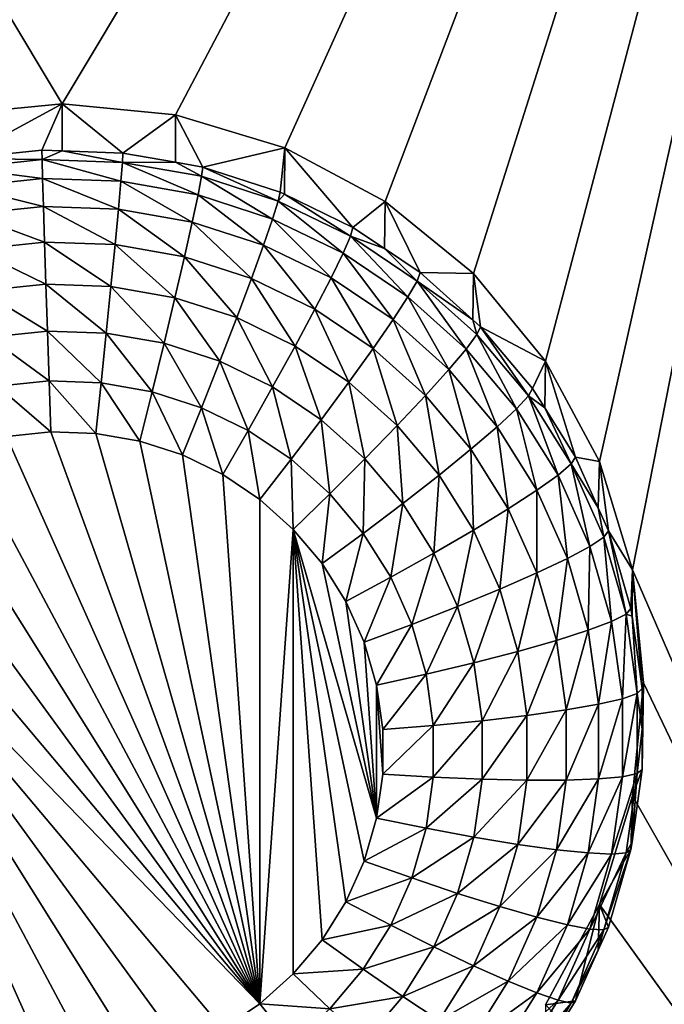
# Model space of a CAD drawing. Extents: x -24 to 24, y -190 to 30.
# Drawn here: x 0 to 2, y -146 to -144 of the extents above; entities that cross this region are included whole.
import ezdxf

# ---------------------------------------------------------------- set-up
doc = ezdxf.new("R2010")
doc.units = 0
doc.layers.add('L1', color=7, linetype='CONTINUOUS')
doc.layers.add('L3', color=7, linetype='CONTINUOUS')

msp = doc.modelspace()

# ---------------------------------------------------------------- linework, layer by layer
at = {"layer": 'L1', "color": 7}
for points in [[(17.45052, -52.3298, 192.2336), (-17.45052, -52.3298, 192.2336), (17.16824, -189.1116, 202.891)], [(17.16824, -189.1116, 202.891), (-17.45052, -52.3298, 192.2336), (-17.16824, -189.1116, 202.891)], [(17.73879, -53.30203, 179.7557), (-17.4299, -186.5964, 191.4174), (-17.73879, -53.30203, 179.7557)], [(17.4299, -186.5964, 191.4174), (-17.4299, -186.5964, 191.4174), (17.73879, -53.30203, 179.7557)]]:
    msp.add_3dface(points, dxfattribs=at)
at = {"layer": 'L3', "color": 250}
for points in [[(-16.15, -139.2071, 188.7671), (-12.25, -184.9324, 192.7675), (12.25, -135.3219, 188.4272)], [(-12.25, -184.9324, 192.7675), (12.25, -184.9324, 192.7675), (12.25, -135.3219, 188.4272)], [(2.5, -139.6242, 187.2978), (0, -143.7958, 187.6628), (-2.5, -139.6242, 187.2978)], [(-2.5, -139.6242, 187.2978), (0, -143.7958, 187.6628), (-0.287758, -143.824, 187.6653)], [(2.5, -139.6242, 187.2978), (0.287758, -143.824, 187.6653), (0, -143.7958, 187.6628)], [(0.564458, -143.9077, 187.6726), (0.287758, -143.824, 187.6653), (2.5, -139.6242, 187.2978)], [(2.5, -139.6242, 187.2978), (0.819466, -144.0434, 187.6845), (0.564458, -143.9077, 187.6726)], [(2.5, -139.6242, 187.2978), (1.042982, -144.2262, 187.7005), (0.819466, -144.0434, 187.6845)], [(1.226418, -144.4488, 187.7199), (1.042982, -144.2262, 187.7005), (2.5, -139.6242, 187.2978)], [(2.5, -139.6242, 187.2978), (1.362722, -144.7029, 187.7422), (1.226418, -144.4488, 187.7199)], [(2.5, -139.6242, 187.2978), (1.446658, -144.9785, 187.7663), (1.362722, -144.7029, 187.7422)], [(2.5, -147.407, 187.9787), (1.446658, -144.9785, 187.7663), (2.5, -139.6242, 187.2978)], [(0, -143.7958, 187.6628), (-0.256131, -143.9349, 186.3298), (-0.287758, -143.824, 187.6653)], [(0, -143.7958, 187.6628), (-0.051477, -143.9135, 186.328), (-0.256131, -143.9349, 186.3298)], [(-0.000094, -143.9153, 186.3281), (-0.051477, -143.9135, 186.328), (0, -143.7958, 187.6628)], [(-0.000094, -143.9153, 186.3281), (0, -143.7958, 187.6628), (0.15418, -143.9206, 186.3286)], [(0.15418, -143.9206, 186.3286), (0, -143.7958, 187.6628), (0.287758, -143.824, 187.6653)], [(0.15418, -143.9206, 186.3286), (0.287758, -143.824, 187.6653), (0.287195, -143.944, 186.3306)], [(0.287195, -143.944, 186.3306), (0.287758, -143.824, 187.6653), (0.356835, -143.9562, 186.3317)], [(0.356835, -143.9562, 186.3317), (0.287758, -143.824, 187.6653), (0.564458, -143.9077, 187.6726)], [(-0.256131, -143.9349, 186.3298), (-0.051477, -143.9135, 186.328), (-0.051034, -143.9373, 186.2008)], [(-0.051034, -143.9373, 186.2008), (-0.051477, -143.9135, 186.328), (-0.000094, -143.9153, 186.3281)], [(0.356835, -143.9562, 186.3317), (0.564458, -143.9077, 187.6726), (0.552545, -144.0196, 186.3372)], [(0.564458, -143.9077, 187.6726), (0.564089, -144.0252, 186.3377), (0.552545, -144.0196, 186.3372)], [(0.564458, -143.9077, 187.6726), (0.7375, -144.1094, 186.3451), (0.564089, -144.0252, 186.3377)], [(0.819466, -144.0434, 187.6845), (0.7375, -144.1094, 186.3451), (0.564458, -143.9077, 187.6726)], [(-0.253929, -143.9586, 186.2027), (-0.256131, -143.9349, 186.3298), (-0.051034, -143.9373, 186.2008)], [(-0.051034, -143.9373, 186.2008), (-0.049723, -143.9855, 186.0807), (-0.253929, -143.9586, 186.2027)], [(-0.051034, -143.9373, 186.2008), (-0.000094, -143.9153, 186.3281), (0.152854, -143.9444, 186.2014)], [(0.152854, -143.9444, 186.2014), (0.148928, -143.9924, 186.0813), (-0.051034, -143.9373, 186.2008)], [(-0.051034, -143.9373, 186.2008), (0.148928, -143.9924, 186.0813), (-0.049723, -143.9855, 186.0807)], [(-0.000094, -143.9153, 186.3281), (0.15418, -143.9206, 186.3286), (0.152854, -143.9444, 186.2014)], [(0.152854, -143.9444, 186.2014), (0.15418, -143.9206, 186.3286), (0.287195, -143.944, 186.3306)], [(-0.253929, -143.9586, 186.2027), (-0.049723, -143.9855, 186.0807), (-0.247407, -144.0062, 186.0825)], [(0.152854, -143.9444, 186.2014), (0.344681, -144.0268, 186.0843), (0.148928, -143.9924, 186.0813)], [(0.152854, -143.9444, 186.2014), (0.287195, -143.944, 186.3306), (0.353767, -143.9797, 186.2045)], [(0.353767, -143.9797, 186.2045), (0.344681, -144.0268, 186.0843), (0.152854, -143.9444, 186.2014)], [(0.353767, -143.9797, 186.2045), (0.287195, -143.944, 186.3306), (0.356835, -143.9562, 186.3317)], [(0.353767, -143.9797, 186.2045), (0.356835, -143.9562, 186.3317), (0.547794, -144.0425, 186.21)], [(0.356835, -143.9562, 186.3317), (0.552545, -144.0196, 186.3372), (0.547794, -144.0425, 186.21)], [(-0.049723, -143.9855, 186.0807), (-0.047595, -144.0562, 185.9724), (-0.247407, -144.0062, 186.0825)], [(0.148928, -143.9924, 186.0813), (0.142553, -144.0628, 185.973), (-0.049723, -143.9855, 186.0807)], [(-0.049723, -143.9855, 186.0807), (0.142553, -144.0628, 185.973), (-0.047595, -144.0562, 185.9724)], [(0.353767, -143.9797, 186.2045), (0.533725, -144.088, 186.0897), (0.344681, -144.0268, 186.0843)], [(0.547794, -144.0425, 186.21), (0.533725, -144.088, 186.0897), (0.353767, -143.9797, 186.2045)], [(-0.247407, -144.0062, 186.0825), (-0.047595, -144.0562, 185.9724), (-0.236816, -144.076, 185.9741)], [(0.148928, -143.9924, 186.0813), (0.329926, -144.0957, 185.9758), (0.142553, -144.0628, 185.973)], [(0.344681, -144.0268, 186.0843), (0.329926, -144.0957, 185.9758), (0.148928, -143.9924, 186.0813)], [(0.344681, -144.0268, 186.0843), (0.510877, -144.1543, 185.981), (0.329926, -144.0957, 185.9758)], [(0.533725, -144.088, 186.0897), (0.510877, -144.1543, 185.981), (0.344681, -144.0268, 186.0843)], [(0.547794, -144.0425, 186.21), (0.552545, -144.0196, 186.3372), (0.564089, -144.0252, 186.3377)], [(0.547794, -144.0425, 186.21), (0.564089, -144.0252, 186.3377), (0.731159, -144.1316, 186.2178)], [(0.564089, -144.0252, 186.3377), (0.7375, -144.1094, 186.3451), (0.731159, -144.1316, 186.2178)], [(-0.047595, -144.0562, 185.9724), (-0.04473, -144.1466, 185.8799), (-0.236816, -144.076, 185.9741)], [(0.142553, -144.0628, 185.973), (0.133973, -144.1528, 185.8804), (-0.047595, -144.0562, 185.9724)], [(-0.047595, -144.0562, 185.9724), (0.133973, -144.1528, 185.8804), (-0.04473, -144.1466, 185.8799)], [(0.142553, -144.0628, 185.973), (0.310069, -144.1838, 185.8831), (0.133973, -144.1528, 185.8804)], [(0.329926, -144.0957, 185.9758), (0.310069, -144.1838, 185.8831), (0.142553, -144.0628, 185.973)], [(0.547794, -144.0425, 186.21), (0.71238, -144.1748, 186.0973), (0.533725, -144.088, 186.0897)], [(0.731159, -144.1316, 186.2178), (0.71238, -144.1748, 186.0973), (0.547794, -144.0425, 186.21)], [(0.819466, -144.0434, 187.6845), (0.817465, -144.1632, 186.3498), (0.7375, -144.1094, 186.3451)], [(0.819466, -144.0434, 187.6845), (0.908101, -144.2241, 186.3551), (0.817465, -144.1632, 186.3498)], [(1.042982, -144.2262, 187.7005), (0.908101, -144.2241, 186.3551), (0.819466, -144.0434, 187.6845)], [(-0.236816, -144.076, 185.9741), (-0.04473, -144.1466, 185.8799), (-0.222563, -144.1652, 185.8815)], [(0.533725, -144.088, 186.0897), (0.681885, -144.2374, 185.9882), (0.510877, -144.1543, 185.981)], [(0.71238, -144.1748, 186.0973), (0.681885, -144.2374, 185.9882), (0.533725, -144.088, 186.0897)], [(0.329926, -144.0957, 185.9758), (0.48013, -144.2388, 185.888), (0.310069, -144.1838, 185.8831)], [(0.510877, -144.1543, 185.981), (0.48013, -144.2388, 185.888), (0.329926, -144.0957, 185.9758)], [(0.731159, -144.1316, 186.2178), (0.7375, -144.1094, 186.3451), (0.817465, -144.1632, 186.3498)], [(0.731159, -144.1316, 186.2178), (0.87717, -144.2855, 186.107), (0.71238, -144.1748, 186.0973)], [(0.731159, -144.1316, 186.2178), (0.817465, -144.1632, 186.3498), (0.900293, -144.2453, 186.2277)], [(0.900293, -144.2453, 186.2277), (0.87717, -144.2855, 186.107), (0.731159, -144.1316, 186.2178)], [(-0.04473, -144.1466, 185.8799), (-0.04124, -144.2533, 185.8068), (-0.222563, -144.1652, 185.8815)], [(0.133973, -144.1528, 185.8804), (0.123519, -144.2591, 185.8073), (-0.04473, -144.1466, 185.8799)], [(-0.04473, -144.1466, 185.8799), (0.123519, -144.2591, 185.8073), (-0.04124, -144.2533, 185.8068)], [(0.133973, -144.1528, 185.8804), (0.285873, -144.2876, 185.8098), (0.123519, -144.2591, 185.8073)], [(0.310069, -144.1838, 185.8831), (0.285873, -144.2876, 185.8098), (0.133973, -144.1528, 185.8804)], [(0.510877, -144.1543, 185.981), (0.640845, -144.3169, 185.8948), (0.48013, -144.2388, 185.888)], [(0.681885, -144.2374, 185.9882), (0.640845, -144.3169, 185.8948), (0.510877, -144.1543, 185.981)], [(0.817465, -144.1632, 186.3498), (0.908101, -144.2241, 186.3551), (0.900293, -144.2453, 186.2277)], [(-0.222563, -144.1652, 185.8815), (-0.04124, -144.2533, 185.8068), (-0.205196, -144.2705, 185.8083)], [(0.310069, -144.1838, 185.8831), (0.442664, -144.3383, 185.8143), (0.285873, -144.2876, 185.8098)], [(0.48013, -144.2388, 185.888), (0.442664, -144.3383, 185.8143), (0.310069, -144.1838, 185.8831)], [(0.71238, -144.1748, 186.0973), (0.839621, -144.3433, 185.9975), (0.681885, -144.2374, 185.9882)], [(0.87717, -144.2855, 186.107), (0.839621, -144.3433, 185.9975), (0.71238, -144.1748, 186.0973)], [(0.48013, -144.2388, 185.888), (0.590838, -144.4103, 185.8206), (0.442664, -144.3383, 185.8143)], [(0.640845, -144.3169, 185.8948), (0.590838, -144.4103, 185.8206), (0.48013, -144.2388, 185.888)], [(0.681885, -144.2374, 185.9882), (0.789087, -144.4165, 185.9035), (0.640845, -144.3169, 185.8948)], [(0.839621, -144.3433, 185.9975), (0.789087, -144.4165, 185.9035), (0.681885, -144.2374, 185.9882)], [(0.900293, -144.2453, 186.2277), (0.908101, -144.2241, 186.3551), (1.041931, -144.3441, 186.3656)], [(1.042982, -144.2262, 187.7005), (1.041931, -144.3441, 186.3656), (0.908101, -144.2241, 186.3551)], [(1.042982, -144.2262, 187.7005), (1.061026, -144.3613, 186.3671), (1.041931, -144.3441, 186.3656)], [(1.226418, -144.4488, 187.7199), (1.061026, -144.3613, 186.3671), (1.042982, -144.2262, 187.7005)], [(-0.04124, -144.2533, 185.8068), (-0.037258, -144.3723, 185.756), (-0.205196, -144.2705, 185.8083)], [(0.123519, -144.2591, 185.8073), (0.111592, -144.3774, 185.7565), (-0.04124, -144.2533, 185.8068)], [(-0.04124, -144.2533, 185.8068), (0.111592, -144.3774, 185.7565), (-0.037258, -144.3723, 185.756)], [(0.123519, -144.2591, 185.8073), (0.258269, -144.4032, 185.7587), (0.111592, -144.3774, 185.7565)], [(0.285873, -144.2876, 185.8098), (0.258269, -144.4032, 185.7587), (0.123519, -144.2591, 185.8073)], [(0.900293, -144.2453, 186.2277), (1.024887, -144.418, 186.1186), (0.87717, -144.2855, 186.107)], [(0.900293, -144.2453, 186.2277), (1.041931, -144.3441, 186.3656), (1.051904, -144.3813, 186.2396)], [(1.051904, -144.3813, 186.2396), (1.024887, -144.418, 186.1186), (0.900293, -144.2453, 186.2277)], [(-0.205196, -144.2705, 185.8083), (-0.037258, -144.3723, 185.756), (-0.185382, -144.3878, 185.7574)], [(0.285873, -144.2876, 185.8098), (0.399919, -144.449, 185.7627), (0.258269, -144.4032, 185.7587)], [(0.442664, -144.3383, 185.8143), (0.399919, -144.449, 185.7627), (0.285873, -144.2876, 185.8098)], [(0.87717, -144.2855, 186.107), (0.981014, -144.4702, 186.0086), (0.839621, -144.3433, 185.9975)], [(1.024887, -144.418, 186.1186), (0.981014, -144.4702, 186.0086), (0.87717, -144.2855, 186.107)], [(0.442664, -144.3383, 185.8143), (0.533786, -144.5141, 185.7684), (0.399919, -144.449, 185.7627)], [(0.590838, -144.4103, 185.8206), (0.533786, -144.5141, 185.7684), (0.442664, -144.3383, 185.8143)], [(0.640845, -144.3169, 185.8948), (0.727513, -144.5022, 185.8286), (0.590838, -144.4103, 185.8206)], [(0.789087, -144.4165, 185.9035), (0.727513, -144.5022, 185.8286), (0.640845, -144.3169, 185.8948)], [(0.839621, -144.3433, 185.9975), (0.921971, -144.5357, 185.9139), (0.789087, -144.4165, 185.9035)], [(0.981014, -144.4702, 186.0086), (0.921971, -144.5357, 185.9139), (0.839621, -144.3433, 185.9975)], [(1.051904, -144.3813, 186.2396), (1.041931, -144.3441, 186.3656), (1.061026, -144.3613, 186.3671)], [(1.051904, -144.3813, 186.2396), (1.061026, -144.3613, 186.3671), (1.18304, -144.5369, 186.2533)], [(1.226418, -144.4488, 187.7199), (1.1933, -144.5183, 186.3809), (1.061026, -144.3613, 186.3671)], [(1.061026, -144.3613, 186.3671), (1.1933, -144.5183, 186.3809), (1.18304, -144.5369, 186.2533)], [(-0.037258, -144.3723, 185.756), (-0.032937, -144.4988, 185.7294), (-0.185382, -144.3878, 185.7574)], [(-0.185382, -144.3878, 185.7574), (-0.032937, -144.4988, 185.7294), (-0.163882, -144.5125, 185.7306)], [(0.111592, -144.3774, 185.7565), (0.09865, -144.5034, 185.7298), (-0.037258, -144.3723, 185.756)], [(-0.037258, -144.3723, 185.756), (0.09865, -144.5034, 185.7298), (-0.032937, -144.4988, 185.7294)], [(0.111592, -144.3774, 185.7565), (0.228316, -144.5262, 185.7318), (0.09865, -144.5034, 185.7298)], [(0.258269, -144.4032, 185.7587), (0.228316, -144.5262, 185.7318), (0.111592, -144.3774, 185.7565)], [(1.051904, -144.3813, 186.2396), (1.152655, -144.5697, 186.1318), (1.024887, -144.418, 186.1186)], [(1.18304, -144.5369, 186.2533), (1.152655, -144.5697, 186.1318), (1.051904, -144.3813, 186.2396)], [(0.258269, -144.4032, 185.7587), (0.353539, -144.5667, 185.7353), (0.228316, -144.5262, 185.7318)], [(0.399919, -144.449, 185.7627), (0.353539, -144.5667, 185.7353), (0.258269, -144.4032, 185.7587)], [(0.590838, -144.4103, 185.8206), (0.657262, -144.5971, 185.7757), (0.533786, -144.5141, 185.7684)], [(0.727513, -144.5022, 185.8286), (0.657262, -144.5971, 185.7757), (0.590838, -144.4103, 185.8206)], [(0.789087, -144.4165, 185.9035), (0.850027, -144.6121, 185.8382), (0.727513, -144.5022, 185.8286)], [(0.921971, -144.5357, 185.9139), (0.850027, -144.6121, 185.8382), (0.789087, -144.4165, 185.9035)], [(1.024887, -144.418, 186.1186), (1.103313, -144.6154, 186.0213), (0.981014, -144.4702, 186.0086)], [(1.152655, -144.5697, 186.1318), (1.103313, -144.6154, 186.0213), (1.024887, -144.418, 186.1186)], [(0.399919, -144.449, 185.7627), (0.47188, -144.6242, 185.7404), (0.353539, -144.5667, 185.7353)], [(0.533786, -144.5141, 185.7684), (0.47188, -144.6242, 185.7404), (0.399919, -144.449, 185.7627)], [(1.223954, -144.5672, 186.3852), (1.1933, -144.5183, 186.3809), (1.226418, -144.4488, 187.7199)], [(1.223954, -144.5672, 186.3852), (1.226418, -144.4488, 187.7199), (1.302348, -144.6921, 186.3961)], [(1.302348, -144.6921, 186.3961), (1.226418, -144.4488, 187.7199), (1.362722, -144.7029, 187.7422)], [(0.981014, -144.4702, 186.0086), (1.036909, -144.6722, 185.9259), (0.921971, -144.5357, 185.9139)], [(1.103313, -144.6154, 186.0213), (1.036909, -144.6722, 185.9259), (0.981014, -144.4702, 186.0086)], [(-0.032937, -144.4988, 185.7294), (-0.028443, -144.6281, 185.728), (-0.163882, -144.5125, 185.7306)], [(-0.163882, -144.5125, 185.7306), (-0.028443, -144.6281, 185.728), (-0.141523, -144.6399, 185.729)], [(0.09865, -144.5034, 185.7298), (0.085191, -144.632, 185.7283), (-0.032937, -144.4988, 185.7294)], [(-0.032937, -144.4988, 185.7294), (0.085191, -144.632, 185.7283), (-0.028443, -144.6281, 185.728)], [(0.09865, -144.5034, 185.7298), (0.197166, -144.6517, 185.73), (0.085191, -144.632, 185.7283)], [(0.228316, -144.5262, 185.7318), (0.197166, -144.6517, 185.73), (0.09865, -144.5034, 185.7298)], [(0.533786, -144.5141, 185.7684), (0.581036, -144.6975, 185.7468), (0.47188, -144.6242, 185.7404)], [(0.657262, -144.5971, 185.7757), (0.581036, -144.6975, 185.7468), (0.533786, -144.5141, 185.7684)], [(0.727513, -144.5022, 185.8286), (0.767946, -144.6963, 185.7844), (0.657262, -144.5971, 185.7757)], [(0.850027, -144.6121, 185.8382), (0.767946, -144.6963, 185.7844), (0.727513, -144.5022, 185.8286)], [(0.228316, -144.5262, 185.7318), (0.305304, -144.6867, 185.7331), (0.197166, -144.6517, 185.73)], [(0.353539, -144.5667, 185.7353), (0.305304, -144.6867, 185.7331), (0.228316, -144.5262, 185.7318)], [(0.921971, -144.5357, 185.9139), (0.955996, -144.7379, 185.8492), (0.850027, -144.6121, 185.8382)], [(1.036909, -144.6722, 185.9259), (0.955996, -144.7379, 185.8492), (0.921971, -144.5357, 185.9139)], [(1.18304, -144.5369, 186.2533), (1.257989, -144.7376, 186.1465), (1.152655, -144.5697, 186.1318)], [(1.18304, -144.5369, 186.2533), (1.1933, -144.5183, 186.3809), (1.223954, -144.5672, 186.3852)], [(1.18304, -144.5369, 186.2533), (1.223954, -144.5672, 186.3852), (1.29115, -144.7093, 186.2683)], [(1.29115, -144.7093, 186.2683), (1.257989, -144.7376, 186.1465), (1.18304, -144.5369, 186.2533)], [(0.353539, -144.5667, 185.7353), (0.4075, -144.7364, 185.7374), (0.305304, -144.6867, 185.7331)], [(0.47188, -144.6242, 185.7404), (0.4075, -144.7364, 185.7374), (0.353539, -144.5667, 185.7353)], [(1.152655, -144.5697, 186.1318), (1.204137, -144.7761, 186.0354), (1.103313, -144.6154, 186.0213)], [(1.257989, -144.7376, 186.1465), (1.204137, -144.7761, 186.0354), (1.152655, -144.5697, 186.1318)], [(1.223954, -144.5672, 186.3852), (1.302348, -144.6921, 186.3961), (1.29115, -144.7093, 186.2683)], [(0.657262, -144.5971, 185.7757), (0.678884, -144.7853, 185.7544), (0.581036, -144.6975, 185.7468)], [(0.767946, -144.6963, 185.7844), (0.678884, -144.7853, 185.7544), (0.657262, -144.5971, 185.7757)], [(0.850027, -144.6121, 185.8382), (0.863683, -144.81, 185.7943), (0.767946, -144.6963, 185.7844)], [(0.955996, -144.7379, 185.8492), (0.863683, -144.81, 185.7943), (0.850027, -144.6121, 185.8382)], [(-0.141523, -144.6399, 185.729), (-0.028443, -144.6281, 185.728), (0.501764, -146.0793, 185.8549)], [(0.501764, -146.0793, 185.8549), (-0.028443, -144.6281, 185.728), (0.085191, -144.632, 185.7283)], [(0.501764, -146.0793, 185.8549), (0.085191, -144.632, 185.7283), (0.197166, -144.6517, 185.73)], [(0.47188, -144.6242, 185.7404), (0.501764, -144.7997, 185.743), (0.4075, -144.7364, 185.7374)], [(0.581036, -144.6975, 185.7468), (0.501764, -144.7997, 185.743), (0.47188, -144.6242, 185.7404)], [(1.103313, -144.6154, 186.0213), (1.131666, -144.8232, 185.9391), (1.036909, -144.6722, 185.9259)], [(1.204137, -144.7761, 186.0354), (1.131666, -144.8232, 185.9391), (1.103313, -144.6154, 186.0213)], [(0.501764, -146.0793, 185.8549), (-0.251849, -144.6673, 185.7314), (-0.141523, -144.6399, 185.729)], [(0.197166, -144.6517, 185.73), (0.305304, -144.6867, 185.7331), (0.501764, -146.0793, 185.8549)], [(0.501764, -146.0793, 185.8549), (-0.357273, -144.7098, 185.7351), (-0.251849, -144.6673, 185.7314)], [(0.305304, -144.6867, 185.7331), (0.4075, -144.7364, 185.7374), (0.501764, -146.0793, 185.8549)], [(1.036909, -144.6722, 185.9259), (1.043358, -144.8772, 185.8614), (0.955996, -144.7379, 185.8492)], [(1.131666, -144.8232, 185.9391), (1.043358, -144.8772, 185.8614), (1.036909, -144.6722, 185.9259)], [(-0.455742, -144.7664, 185.7401), (-0.357273, -144.7098, 185.7351), (0.501764, -146.0793, 185.8549)], [(0.581036, -144.6975, 185.7468), (0.586262, -144.8755, 185.7496), (0.501764, -144.7997, 185.743)], [(0.678884, -144.7853, 185.7544), (0.586262, -144.8755, 185.7496), (0.581036, -144.6975, 185.7468)], [(0.767946, -144.6963, 185.7844), (0.763518, -144.8858, 185.7632), (0.678884, -144.7853, 185.7544)], [(0.863683, -144.81, 185.7943), (0.763518, -144.8858, 185.7632), (0.767946, -144.6963, 185.7844)], [(1.29115, -144.7093, 186.2683), (1.338837, -144.9185, 186.1624), (1.257989, -144.7376, 186.1465)], [(1.29115, -144.7093, 186.2683), (1.302348, -144.6921, 186.3961), (1.359902, -144.8209, 186.4074)], [(1.29115, -144.7093, 186.2683), (1.359902, -144.8209, 186.4074), (1.37413, -144.895, 186.2846)], [(1.37413, -144.895, 186.2846), (1.338837, -144.9185, 186.1624), (1.29115, -144.7093, 186.2683)], [(1.302348, -144.6921, 186.3961), (1.362722, -144.7029, 187.7422), (1.359902, -144.8209, 186.4074)], [(1.359902, -144.8209, 186.4074), (1.362722, -144.7029, 187.7422), (1.386047, -144.8794, 186.4125)], [(1.386047, -144.8794, 186.4125), (1.362722, -144.7029, 187.7422), (1.446658, -144.9785, 187.7663)], [(0.501764, -146.0793, 185.8549), (0.4075, -144.7364, 185.7374), (0.501764, -144.7997, 185.743)], [(0.955996, -144.7379, 185.8492), (0.942609, -144.9358, 185.8053), (0.863683, -144.81, 185.7943)], [(1.043358, -144.8772, 185.8614), (0.942609, -144.9358, 185.8053), (0.955996, -144.7379, 185.8492)], [(1.257989, -144.7376, 186.1465), (1.281525, -144.9493, 186.0505), (1.204137, -144.7761, 186.0354)], [(1.338837, -144.9185, 186.1624), (1.281525, -144.9493, 186.0505), (1.257989, -144.7376, 186.1465)], [(-0.545342, -144.8361, 185.7462), (-0.455742, -144.7664, 185.7401), (0.501764, -146.0793, 185.8549)], [(0.678884, -144.7853, 185.7544), (0.659349, -144.9623, 185.7572), (0.586262, -144.8755, 185.7496)], [(0.763518, -144.8858, 185.7632), (0.659349, -144.9623, 185.7572), (0.678884, -144.7853, 185.7544)], [(1.204137, -144.7761, 186.0354), (1.204395, -144.9859, 185.9533), (1.131666, -144.8232, 185.9391)], [(1.281525, -144.9493, 186.0505), (1.204395, -144.9859, 185.9533), (1.204137, -144.7761, 186.0354)], [(0.501764, -146.0793, 185.8549), (0.501764, -144.7997, 185.743), (0.586262, -144.8755, 185.7496)], [(0.863683, -144.81, 185.7943), (0.83329, -144.997, 185.773), (0.763518, -144.8858, 185.7632)], [(0.942609, -144.9358, 185.8053), (0.83329, -144.997, 185.773), (0.863683, -144.81, 185.7943)], [(-0.545342, -144.8361, 185.7462), (0.501764, -146.0793, 185.8549), (-0.624326, -144.9176, 185.7533)], [(1.131666, -144.8232, 185.9391), (1.110413, -145.0272, 185.8745), (1.043358, -144.8772, 185.8614)], [(1.204395, -144.9859, 185.9533), (1.110413, -145.0272, 185.8745), (1.131666, -144.8232, 185.9391)], [(1.37413, -144.895, 186.2846), (1.359902, -144.8209, 186.4074), (1.386047, -144.8794, 186.4125)], [(0.586262, -144.8755, 185.7496), (0.586262, -146.0035, 185.8483), (0.501764, -146.0793, 185.8549)], [(0.659349, -144.9623, 185.7572), (0.79719, -145.6083, 185.8137), (0.586262, -144.8755, 185.7496)], [(0.586262, -144.8755, 185.7496), (0.79719, -145.6083, 185.8137), (0.76585, -145.7172, 185.8232)], [(0.586262, -144.8755, 185.7496), (0.76585, -145.7172, 185.8232), (0.719602, -145.8207, 185.8323)], [(0.719602, -145.8207, 185.8323), (0.659349, -145.9167, 185.8407), (0.586262, -144.8755, 185.7496)], [(0.586262, -144.8755, 185.7496), (0.659349, -145.9167, 185.8407), (0.586262, -146.0035, 185.8483)], [(0.763518, -144.8858, 185.7632), (0.719602, -145.0583, 185.7656), (0.659349, -144.9623, 185.7572)], [(0.83329, -144.997, 185.773), (0.719602, -145.0583, 185.7656), (0.763518, -144.8858, 185.7632)], [(1.043358, -144.8772, 185.8614), (1.003189, -145.0714, 185.8172), (0.942609, -144.9358, 185.8053)], [(1.110413, -145.0272, 185.8745), (1.003189, -145.0714, 185.8172), (1.043358, -144.8772, 185.8614)], [(1.37413, -144.895, 186.2846), (1.386047, -144.8794, 186.4125), (1.430363, -145.0903, 186.3017)], [(1.386047, -144.8794, 186.4125), (1.446658, -144.9785, 187.7663), (1.442768, -145.0765, 186.4297)], [(1.386047, -144.8794, 186.4125), (1.442768, -145.0765, 186.4297), (1.430363, -145.0903, 186.3017)], [(1.37413, -144.895, 186.2846), (1.393626, -145.1089, 186.179), (1.338837, -144.9185, 186.1624)], [(1.430363, -145.0903, 186.3017), (1.393626, -145.1089, 186.179), (1.37413, -144.895, 186.2846)], [(-0.624326, -144.9176, 185.7533), (0.501764, -146.0793, 185.8549), (0.4075, -146.1426, 185.8605)], [(-0.624326, -144.9176, 185.7533), (0.4075, -146.1426, 185.8605), (0.305304, -146.1923, 185.8648)], [(0.305304, -146.1923, 185.8648), (0.197166, -146.2273, 185.8679), (-0.624326, -144.9176, 185.7533)], [(-0.624326, -144.9176, 185.7533), (0.197166, -146.2273, 185.8679), (0.085191, -146.2469, 185.8696)], [(-0.624326, -144.9176, 185.7533), (0.085191, -146.2469, 185.8696), (-0.028443, -146.2509, 185.8699)], [(-0.028443, -146.2509, 185.8699), (-0.141523, -146.2391, 185.8689), (-0.624326, -144.9176, 185.7533)], [(0.942609, -144.9358, 185.8053), (0.886844, -145.1168, 185.7835), (0.83329, -144.997, 185.773)], [(1.003189, -145.0714, 185.8172), (0.886844, -145.1168, 185.7835), (0.942609, -144.9358, 185.8053)], [(1.338837, -144.9185, 186.1624), (1.333968, -145.1315, 186.0664), (1.281525, -144.9493, 186.0505)], [(1.393626, -145.1089, 186.179), (1.333968, -145.1315, 186.0664), (1.338837, -144.9185, 186.1624)], [(0.659349, -144.9623, 185.7572), (0.719602, -145.0583, 185.7656), (0.79719, -145.6083, 185.8137)], [(1.281525, -144.9493, 186.0505), (1.253682, -145.1572, 185.9683), (1.204395, -144.9859, 185.9533)], [(1.333968, -145.1315, 186.0664), (1.253682, -145.1572, 185.9683), (1.281525, -144.9493, 186.0505)], [(1.204395, -144.9859, 185.9533), (1.155854, -145.1851, 185.8884), (1.110413, -145.0272, 185.8745)], [(1.253682, -145.1572, 185.9683), (1.155854, -145.1851, 185.8884), (1.204395, -144.9859, 185.9533)], [(1.446658, -144.9785, 187.7663), (1.445449, -145.0955, 186.4314), (1.442768, -145.0765, 186.4297)], [(1.446658, -144.9785, 187.7663), (1.471407, -145.2795, 186.4475), (1.445449, -145.0955, 186.4314)], [(2.5, -147.407, 187.9787), (1.475, -145.2652, 187.7913), (1.446658, -144.9785, 187.7663)], [(1.475, -145.2652, 187.7913), (1.471407, -145.2795, 186.4475), (1.446658, -144.9785, 187.7663)], [(0.83329, -144.997, 185.773), (0.76585, -145.1618, 185.7747), (0.719602, -145.0583, 185.7656)], [(0.886844, -145.1168, 185.7835), (0.76585, -145.1618, 185.7747), (0.83329, -144.997, 185.773)], [(1.110413, -145.0272, 185.8745), (1.044242, -145.214, 185.8297), (1.003189, -145.0714, 185.8172)], [(1.155854, -145.1851, 185.8884), (1.044242, -145.214, 185.8297), (1.110413, -145.0272, 185.8745)], [(0.719602, -145.0583, 185.7656), (0.76585, -145.1618, 185.7747), (0.79719, -145.6083, 185.8137)], [(1.003189, -145.0714, 185.8172), (0.923136, -145.2429, 185.7945), (0.886844, -145.1168, 185.7835)], [(1.044242, -145.214, 185.8297), (0.923136, -145.2429, 185.7945), (1.003189, -145.0714, 185.8172)], [(1.430363, -145.0903, 186.3017), (1.442768, -145.0765, 186.4297), (1.445449, -145.0955, 186.4314)], [(1.393626, -145.1089, 186.179), (1.360448, -145.3192, 186.0829), (1.333968, -145.1315, 186.0664)], [(1.42129, -145.305, 186.1962), (1.360448, -145.3192, 186.0829), (1.393626, -145.1089, 186.179)], [(1.430363, -145.0903, 186.3017), (1.42129, -145.305, 186.1962), (1.393626, -145.1089, 186.179)], [(1.458756, -145.2916, 186.3193), (1.42129, -145.305, 186.1962), (1.430363, -145.0903, 186.3017)], [(1.430363, -145.0903, 186.3017), (1.445449, -145.0955, 186.4314), (1.458756, -145.2916, 186.3193)], [(1.445449, -145.0955, 186.4314), (1.471407, -145.2795, 186.4475), (1.458756, -145.2916, 186.3193)], [(0.886844, -145.1168, 185.7835), (0.79719, -145.2707, 185.7842), (0.76585, -145.1618, 185.7747)], [(0.923136, -145.2429, 185.7945), (0.79719, -145.2707, 185.7842), (0.886844, -145.1168, 185.7835)], [(1.333968, -145.1315, 186.0664), (1.278568, -145.3336, 185.9837), (1.253682, -145.1572, 185.9683)], [(1.360448, -145.3192, 186.0829), (1.278568, -145.3336, 185.9837), (1.333968, -145.1315, 186.0664)], [(0.79719, -145.6083, 185.8137), (0.76585, -145.1618, 185.7747), (0.79719, -145.2707, 185.7842)], [(1.253682, -145.1572, 185.9683), (1.178798, -145.3477, 185.9026), (1.155854, -145.1851, 185.8884)], [(1.278568, -145.3336, 185.9837), (1.178798, -145.3477, 185.9026), (1.253682, -145.1572, 185.9683)], [(1.155854, -145.1851, 185.8884), (1.064971, -145.3609, 185.8425), (1.044242, -145.214, 185.8297)], [(1.178798, -145.3477, 185.9026), (1.064971, -145.3609, 185.8425), (1.155854, -145.1851, 185.8884)], [(1.044242, -145.214, 185.8297), (0.941461, -145.3728, 185.8059), (0.923136, -145.2429, 185.7945)], [(1.064971, -145.3609, 185.8425), (0.941461, -145.3728, 185.8059), (1.044242, -145.214, 185.8297)], [(0.923136, -145.2429, 185.7945), (0.813015, -145.3829, 185.794), (0.79719, -145.2707, 185.7842)], [(0.941461, -145.3728, 185.8059), (0.813015, -145.3829, 185.794), (0.923136, -145.2429, 185.7945)], [(0.79719, -145.6083, 185.8137), (0.79719, -145.2707, 185.7842), (0.813015, -145.4961, 185.8039)], [(0.813015, -145.4961, 185.8039), (0.79719, -145.2707, 185.7842), (0.813015, -145.3829, 185.794)], [(2.5, -147.407, 187.9787), (1.446658, -145.5518, 187.8164), (1.475, -145.2652, 187.7913)], [(1.446658, -145.5518, 187.8164), (1.471407, -145.4845, 186.4654), (1.475, -145.2652, 187.7913)], [(1.458756, -145.2916, 186.3193), (1.471407, -145.2795, 186.4475), (1.471407, -145.382, 186.4564)], [(1.475, -145.2652, 187.7913), (1.471407, -145.4845, 186.4654), (1.471407, -145.382, 186.4564)], [(1.475, -145.2652, 187.7913), (1.471407, -145.382, 186.4564), (1.471407, -145.2795, 186.4475)], [(1.42129, -145.503, 186.2135), (1.360448, -145.5087, 186.0995), (1.42129, -145.305, 186.1962)], [(1.42129, -145.305, 186.1962), (1.360448, -145.5087, 186.0995), (1.360448, -145.3192, 186.0829)], [(1.458756, -145.4948, 186.3371), (1.42129, -145.503, 186.2135), (1.458756, -145.2916, 186.3193)], [(1.458756, -145.2916, 186.3193), (1.42129, -145.503, 186.2135), (1.42129, -145.305, 186.1962)], [(1.458756, -145.2916, 186.3193), (1.471407, -145.382, 186.4564), (1.458756, -145.4948, 186.3371)], [(1.278568, -145.5117, 185.9993), (1.178798, -145.5119, 185.9169), (1.278568, -145.3336, 185.9837)], [(1.278568, -145.3336, 185.9837), (1.178798, -145.5119, 185.9169), (1.178798, -145.3477, 185.9026)], [(1.360448, -145.5087, 186.0995), (1.278568, -145.5117, 185.9993), (1.360448, -145.3192, 186.0829)], [(1.360448, -145.3192, 186.0829), (1.278568, -145.5117, 185.9993), (1.278568, -145.3336, 185.9837)], [(1.064971, -145.5093, 185.8555), (0.941461, -145.504, 185.8173), (1.064971, -145.3609, 185.8425)], [(1.064971, -145.3609, 185.8425), (0.941461, -145.504, 185.8173), (0.941461, -145.3728, 185.8059)], [(1.178798, -145.5119, 185.9169), (1.064971, -145.5093, 185.8555), (1.178798, -145.3477, 185.9026)], [(1.178798, -145.3477, 185.9026), (1.064971, -145.5093, 185.8555), (1.064971, -145.3609, 185.8425)], [(0.941461, -145.504, 185.8173), (0.813015, -145.4961, 185.8039), (0.941461, -145.3728, 185.8059)], [(0.941461, -145.3728, 185.8059), (0.813015, -145.4961, 185.8039), (0.813015, -145.3829, 185.794)], [(1.471407, -145.382, 186.4564), (1.471407, -145.4845, 186.4654), (1.458756, -145.4948, 186.3371)], [(1.446658, -145.5518, 187.8164), (1.445449, -145.6685, 186.4815), (1.471407, -145.4845, 186.4654)], [(1.458756, -145.4948, 186.3371), (1.471407, -145.4845, 186.4654), (1.445449, -145.6685, 186.4815)], [(0.941461, -145.504, 185.8173), (0.79719, -145.6083, 185.8137), (0.813015, -145.4961, 185.8039)], [(0.923136, -145.6339, 185.8287), (0.79719, -145.6083, 185.8137), (0.941461, -145.504, 185.8173)], [(1.064971, -145.5093, 185.8555), (0.923136, -145.6339, 185.8287), (0.941461, -145.504, 185.8173)], [(1.044242, -145.6562, 185.8684), (0.923136, -145.6339, 185.8287), (1.064971, -145.5093, 185.8555)], [(1.178798, -145.5119, 185.9169), (1.044242, -145.6562, 185.8684), (1.064971, -145.5093, 185.8555)], [(1.155854, -145.6746, 185.9312), (1.044242, -145.6562, 185.8684), (1.178798, -145.5119, 185.9169)], [(1.253682, -145.6881, 186.0148), (1.155854, -145.6746, 185.9312), (1.278568, -145.5117, 185.9993)], [(1.278568, -145.5117, 185.9993), (1.155854, -145.6746, 185.9312), (1.178798, -145.5119, 185.9169)], [(1.333968, -145.6964, 186.1159), (1.253682, -145.6881, 186.0148), (1.360448, -145.5087, 186.0995)], [(1.360448, -145.5087, 186.0995), (1.253682, -145.6881, 186.0148), (1.278568, -145.5117, 185.9993)], [(1.393626, -145.6991, 186.2307), (1.333968, -145.6964, 186.1159), (1.42129, -145.503, 186.2135)], [(1.42129, -145.503, 186.2135), (1.333968, -145.6964, 186.1159), (1.360448, -145.5087, 186.0995)], [(1.430363, -145.6961, 186.3547), (1.393626, -145.6991, 186.2307), (1.458756, -145.4948, 186.3371)], [(1.458756, -145.4948, 186.3371), (1.393626, -145.6991, 186.2307), (1.42129, -145.503, 186.2135)], [(1.458756, -145.4948, 186.3371), (1.445449, -145.6685, 186.4815), (1.430363, -145.6961, 186.3547)], [(2.5, -147.407, 187.9787), (1.362722, -145.8275, 187.8405), (1.446658, -145.5518, 187.8164)], [(1.362722, -145.8275, 187.8405), (1.442768, -145.6875, 186.4832), (1.446658, -145.5518, 187.8164)], [(1.446658, -145.5518, 187.8164), (1.442768, -145.6875, 186.4832), (1.445449, -145.6685, 186.4815)], [(0.923136, -145.6339, 185.8287), (0.76585, -145.7172, 185.8232), (0.79719, -145.6083, 185.8137)], [(0.886844, -145.7599, 185.8397), (0.76585, -145.7172, 185.8232), (0.923136, -145.6339, 185.8287)], [(1.044242, -145.6562, 185.8684), (0.886844, -145.7599, 185.8397), (0.923136, -145.6339, 185.8287)], [(1.003189, -145.7989, 185.8808), (0.886844, -145.7599, 185.8397), (1.044242, -145.6562, 185.8684)], [(1.155854, -145.6746, 185.9312), (1.003189, -145.7989, 185.8808), (1.044242, -145.6562, 185.8684)], [(1.110413, -145.8324, 185.945), (1.003189, -145.7989, 185.8808), (1.155854, -145.6746, 185.9312)], [(1.253682, -145.6881, 186.0148), (1.110413, -145.8324, 185.945), (1.155854, -145.6746, 185.9312)], [(1.204395, -145.8593, 186.0297), (1.110413, -145.8324, 185.945), (1.253682, -145.6881, 186.0148)], [(1.333968, -145.6964, 186.1159), (1.204395, -145.8593, 186.0297), (1.253682, -145.6881, 186.0148)], [(1.362722, -145.8275, 187.8405), (1.386047, -145.8845, 186.5004), (1.442768, -145.6875, 186.4832)], [(1.430363, -145.6961, 186.3547), (1.442768, -145.6875, 186.4832), (1.37413, -145.8914, 186.3718)], [(1.442768, -145.6875, 186.4832), (1.386047, -145.8845, 186.5004), (1.37413, -145.8914, 186.3718)], [(1.430363, -145.6961, 186.3547), (1.445449, -145.6685, 186.4815), (1.442768, -145.6875, 186.4832)], [(1.281525, -145.8786, 186.1318), (1.204395, -145.8593, 186.0297), (1.333968, -145.6964, 186.1159)], [(1.393626, -145.6991, 186.2307), (1.281525, -145.8786, 186.1318), (1.333968, -145.6964, 186.1159)], [(1.338837, -145.8894, 186.2473), (1.281525, -145.8786, 186.1318), (1.393626, -145.6991, 186.2307)], [(1.37413, -145.8914, 186.3718), (1.338837, -145.8894, 186.2473), (1.430363, -145.6961, 186.3547)], [(1.430363, -145.6961, 186.3547), (1.338837, -145.8894, 186.2473), (1.393626, -145.6991, 186.2307)], [(0.886844, -145.7599, 185.8397), (0.719602, -145.8207, 185.8323), (0.76585, -145.7172, 185.8232)], [(0.83329, -145.8798, 185.8502), (0.719602, -145.8207, 185.8323), (0.886844, -145.7599, 185.8397)], [(1.003189, -145.7989, 185.8808), (0.83329, -145.8798, 185.8502), (0.886844, -145.7599, 185.8397)], [(0.942609, -145.9344, 185.8927), (0.83329, -145.8798, 185.8502), (1.003189, -145.7989, 185.8808)], [(1.110413, -145.8324, 185.945), (0.942609, -145.9344, 185.8927), (1.003189, -145.7989, 185.8808)], [(0.83329, -145.8798, 185.8502), (0.659349, -145.9167, 185.8407), (0.719602, -145.8207, 185.8323)], [(1.043358, -145.9825, 185.9581), (0.942609, -145.9344, 185.8927), (1.110413, -145.8324, 185.945)], [(1.204395, -145.8593, 186.0297), (1.043358, -145.9825, 185.9581), (1.110413, -145.8324, 185.945)], [(1.226418, -146.0815, 187.8628), (1.362722, -145.8275, 187.8405), (2.5, -147.407, 187.9787)], [(1.302348, -146.0718, 186.5168), (1.362722, -145.8275, 187.8405), (1.226418, -146.0815, 187.8628)], [(1.359902, -145.943, 186.5055), (1.362722, -145.8275, 187.8405), (1.302348, -146.0718, 186.5168)], [(1.359902, -145.943, 186.5055), (1.386047, -145.8845, 186.5004), (1.362722, -145.8275, 187.8405)], [(1.131666, -146.0221, 186.044), (1.043358, -145.9825, 185.9581), (1.204395, -145.8593, 186.0297)], [(1.281525, -145.8786, 186.1318), (1.131666, -146.0221, 186.044), (1.204395, -145.8593, 186.0297)], [(0.763518, -145.991, 185.8599), (0.659349, -145.9167, 185.8407), (0.83329, -145.8798, 185.8502)], [(0.942609, -145.9344, 185.8927), (0.763518, -145.991, 185.8599), (0.83329, -145.8798, 185.8502)], [(1.204137, -146.0517, 186.147), (1.131666, -146.0221, 186.044), (1.281525, -145.8786, 186.1318)], [(1.338837, -145.8894, 186.2473), (1.204137, -146.0517, 186.147), (1.281525, -145.8786, 186.1318)], [(1.37413, -145.8914, 186.3718), (1.386047, -145.8845, 186.5004), (1.359902, -145.943, 186.5055)], [(1.257989, -146.0703, 186.2631), (1.204137, -146.0517, 186.147), (1.338837, -145.8894, 186.2473)], [(1.37413, -145.8914, 186.3718), (1.257989, -146.0703, 186.2631), (1.338837, -145.8894, 186.2473)], [(1.29115, -146.0771, 186.388), (1.257989, -146.0703, 186.2631), (1.37413, -145.8914, 186.3718)], [(1.37413, -145.8914, 186.3718), (1.359902, -145.943, 186.5055), (1.29115, -146.0771, 186.388)], [(0.763518, -145.991, 185.8599), (0.586262, -146.0035, 185.8483), (0.659349, -145.9167, 185.8407)], [(0.863683, -146.0602, 185.9037), (0.763518, -145.991, 185.8599), (0.942609, -145.9344, 185.8927)], [(1.043358, -145.9825, 185.9581), (0.863683, -146.0602, 185.9037), (0.942609, -145.9344, 185.8927)], [(1.359902, -145.943, 186.5055), (1.302348, -146.0718, 186.5168), (1.29115, -146.0771, 186.388)], [(0.955996, -146.1217, 185.9703), (0.863683, -146.0602, 185.9037), (1.043358, -145.9825, 185.9581)], [(1.131666, -146.0221, 186.044), (0.955996, -146.1217, 185.9703), (1.043358, -145.9825, 185.9581)], [(0.678884, -146.0915, 185.8687), (0.501764, -146.0793, 185.8549), (0.586262, -146.0035, 185.8483)], [(0.678884, -146.0915, 185.8687), (0.586262, -146.0035, 185.8483), (0.763518, -145.991, 185.8599)], [(0.863683, -146.0602, 185.9037), (0.678884, -146.0915, 185.8687), (0.763518, -145.991, 185.8599)], [(1.036909, -146.1731, 186.0572), (0.955996, -146.1217, 185.9703), (1.131666, -146.0221, 186.044)], [(1.204137, -146.0517, 186.147), (1.036909, -146.1731, 186.0572), (1.131666, -146.0221, 186.044)], [(0.767946, -146.1739, 185.9136), (0.678884, -146.0915, 185.8687), (0.863683, -146.0602, 185.9037)], [(0.955996, -146.1217, 185.9703), (0.767946, -146.1739, 185.9136), (0.863683, -146.0602, 185.9037)], [(1.103313, -146.2125, 186.161), (1.036909, -146.1731, 186.0572), (1.204137, -146.0517, 186.147)], [(1.257989, -146.0703, 186.2631), (1.103313, -146.2125, 186.161), (1.204137, -146.0517, 186.147)], [(0.581036, -146.1793, 185.8764), (0.4075, -146.1426, 185.8605), (0.501764, -146.0793, 185.8549)], [(0.581036, -146.1793, 185.8764), (0.501764, -146.0793, 185.8549), (0.678884, -146.0915, 185.8687)], [(1.152655, -146.2383, 186.2778), (1.103313, -146.2125, 186.161), (1.257989, -146.0703, 186.2631)], [(1.29115, -146.0771, 186.388), (1.152655, -146.2383, 186.2778), (1.257989, -146.0703, 186.2631)], [(1.18304, -146.2495, 186.4031), (1.152655, -146.2383, 186.2778), (1.29115, -146.0771, 186.388)], [(1.29115, -146.0771, 186.388), (1.223954, -146.1968, 186.5277), (1.18304, -146.2495, 186.4031)], [(1.302348, -146.0718, 186.5168), (1.226418, -146.0815, 187.8628), (1.223954, -146.1968, 186.5277)], [(1.29115, -146.0771, 186.388), (1.302348, -146.0718, 186.5168), (1.223954, -146.1968, 186.5277)]]:
    msp.add_3dface(points, dxfattribs=at)

doc.saveas('drawing.dxf')
